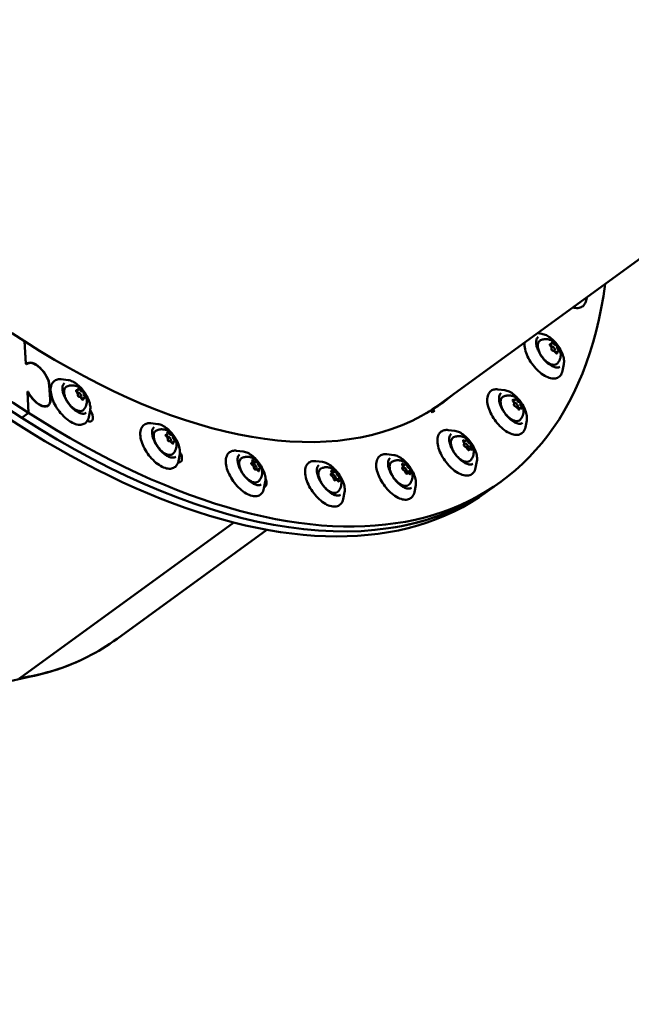
# Model space of a CAD drawing. Units: millimetres. Extents: x -8266 to 7702, y -6652 to 7639.
# Drawn here: x -3266 to -2950, y -3013 to -2504 of the extents above; entities that cross this region are included whole.
import ezdxf

# ---------------------------------------------------------------- set-up
doc = ezdxf.new("R2010")
doc.units = ezdxf.units.MM
doc.layers.add('MD_Visible', color=7, linetype='Continuous', lineweight=50)
doc.styles.get("Standard").update_dxf_attribs({"font": 'GOTHIC.TTF'})
doc.dimstyles.new('ISO-25 (BySec)', dxfattribs={"dimtxt": 360, "dimasz": 180, "dimexe": 1.25, "dimexo": 0.625, "dimgap": 80, "dimtad": 1, "dimlfac": 0.1, "dimrnd": 5, "dimtxsty": 'Standard', "dimcen": 0, "dimse1": 1, "dimse2": 1, "dimclrd": 256, "dimclre": 256, "dimclrt": 256, "dimadec": 0, "dimazin": 0, "dimtfac": 1, "dimtmove": 1, "dimatfit": 3, "dimldrblk": 'DOTBLANK', "dimfxl": 1, "dimlwd": 5, "dimlwe": 5, "dimarcsym": 0})

# ---------------------------------------------------------------- blocks, each defined once
blk = doc.blocks.new('f')
at = {"layer": 'MD_Visible'}
for p, q in [((2661.94, 17559.54), (3645.75, 18274.33)), ((2739.82, 17616.12), (2739.5, 17614.54)), ((2716.65, 17597.25), (2714.24, 17597.54)), ((2449.63, 17581.8), (2448.94, 17593.44)), ((2448.94, 17593.44), (2449.62, 17581.95)), ((2721.6, 17591.91), (2720.82, 17591.35)), ((2721.4, 17590.61), (2721.53, 17590.71)), ((2723.21, 17588.22), (2723.3, 17588.28)), ((2724.63, 17588.1), (2723.78, 17587.48)), ((2449.62, 17581.95), (2449.99, 17581.71)), ((2450.07, 17581.52), (2449.63, 17581.8)), ((2449.88, 17581.64), (2449.99, 17581.71)), ((2450.04, 17581.54), (2450.36, 17581.77)), ((2728.01, 17581.61), (2727.31, 17578.08)), ((2462.23, 17563.34), (2461.8, 17570.63)), ((2461.94, 17570.54), (2462.37, 17563.24)), ((2471.58, 17573.35), (2468.01, 17573.77)), ((2450.47, 17567.5), (2450.92, 17567.22)), ((2451.13, 17556.41), (2450.47, 17567.5)), ((2450.48, 17567.36), (2451.13, 17556.41)), ((2450.85, 17567.12), (2450.48, 17567.36)), ((2450.82, 17567.14), (2450.92, 17567.22)), ((2476.61, 17568.07), (2475.8, 17567.48)), ((2476.36, 17566.73), (2476.47, 17566.8)), ((2478.13, 17564.3), (2478.23, 17564.38)), ((2479.49, 17564.13), (2478.67, 17563.53)), ((2697.44, 17568.14), (2693.86, 17568.56)), ((2460.37, 17559.68), (2461.14, 17560.23)), ((2659.21, 17557.56), (2661.94, 17559.54)), ((2702.63, 17562.96), (2701.77, 17562.33)), ((2702.24, 17561.54), (2702.32, 17561.59)), ((2703.93, 17559.05), (2704.09, 17559.17)), ((2447.63, 17553.87), (2451.13, 17556.41)), ((2451.13, 17556.41), (2447.63, 17553.87)), ((2482.95, 17557.71), (2482.25, 17554.18)), ((2656.82, 17556.19), (2656.94, 17556.28)), ((2658.22, 17557.07), (2657.74, 17556.73)), ((2659.91, 17556.57), (2659.19, 17557.6)), ((2659.25, 17557.51), (2660.46, 17558.4)), ((2661.18, 17557.37), (2659.91, 17556.57)), ((2660.46, 17558.4), (2661.18, 17557.37)), ((2705.18, 17558.82), (2704.43, 17558.28)), ((2517.95, 17550.63), (2514.37, 17551.05)), ((2708.8, 17552.5), (2708.1, 17548.96)), ((2522.77, 17545.14), (2522.07, 17544.63)), ((2522.64, 17543.94), (2522.83, 17544.09)), ((2671.68, 17547.08), (2668.1, 17547.51)), ((2524.52, 17541.6), (2524.6, 17541.66)), ((2526.06, 17541.62), (2525.17, 17540.97)), ((2677.17, 17541.99), (2676.22, 17541.3)), ((2676.29, 17540.16), (2676.27, 17540.14)), ((2676.45, 17540.45), (2676.56, 17540.54)), ((2680, 17539.51), (2678.5, 17538.42)), ((2529.31, 17534.99), (2528.61, 17531.46)), ((2562.19, 17536.4), (2558.61, 17536.83)), ((2640.01, 17534.61), (2636.43, 17535.03)), ((2678.05, 17537.91), (2678.33, 17538.11)), ((2679.13, 17537.68), (2678.51, 17537.23)), ((2566.86, 17530.64), (2566.3, 17530.23)), ((2568.77, 17531.09), (2566.72, 17529.6)), ((2566.72, 17529.6), (2567.07, 17529.86)), ((2603.21, 17531.02), (2599.63, 17531.44)), ((2645.83, 17529.52), (2644.72, 17528.71)), ((2683.04, 17531.44), (2682.34, 17527.91)), ((2568.44, 17527.15), (2568.84, 17527.43)), ((2568.54, 17527.22), (2568.44, 17527.15)), ((2570.45, 17527.67), (2569.45, 17526.94)), ((2607.8, 17524.92), (2607.41, 17524.63)), ((2609.4, 17525.85), (2607.44, 17524.43)), ((2607.6, 17524.11), (2608.1, 17524.47)), ((2644.58, 17528.12), (2644.36, 17527.96)), ((2644.37, 17527.68), (2644.9, 17528.06)), ((2646.2, 17525.31), (2646.66, 17525.64)), ((2648.38, 17526.6), (2646.34, 17525.12)), ((2647.13, 17525.2), (2646.66, 17524.87)), ((2573.55, 17520.76), (2572.85, 17517.23)), ((2609.33, 17521.66), (2609.86, 17522.05)), ((2609.96, 17521.68), (2609.67, 17521.48)), ((2611.56, 17522.62), (2610.33, 17521.73)), ((2651.37, 17518.97), (2650.67, 17515.43)), ((2691.91, 17518.28), (2688.41, 17515.73)), ((2695.42, 17520.82), (2691.91, 17518.28)), ((2614.57, 17515.38), (2613.87, 17511.84)), ((2446.49, 17419.26), (2557.21, 17499.7)), ((2557.27, 17499.68), (2446.6, 17419.27)), ((2496.84, 17439.59), (2574.41, 17495.95)), ((2066.28, 17332.63), (2455.21, 17420.72)), ((2446.6, 17419.27), (2446.57, 17419.32))]:
    blk.add_line(p, q, dxfattribs=at)
for centre, major_axis, start_param, end_param in [((2431.79, 17883.67), (-263.62, 362.84), 0.663209, 2.234006), ((2428.29, 17881.12), (-263.62, 362.84), 0.663209, 2.234006), ((2424.79, 17878.58), (-263.62, 362.84), 1.761818, 3.141593), ((2431.79, 17883.67), (-263.62, 362.84), 2.234006, 3.623122), ((2720.81, 17590.38), (-0.73, 1.01), 3.432879, 5.055883), ((2720.87, 17592.93), (-0.73, 1.01), 2.385682, 4.008685), ((2722.42, 17589.5), (-0.88, 1.21), 2.98942, 6.503213), ((2723.18, 17592.55), (-0.73, 1.01), 1.338484, 2.961488), ((2725.43, 17589.63), (-0.73, 1.01), 0.291287, 1.91429), ((2722.42, 17589.5), (-0.88, 1.21), 1.361565, 2.078773), ((2723.05, 17587.46), (-0.73, 1.01), 4.480077, 6.10308), ((2725.37, 17587.08), (-0.73, 1.01), 5.527275, 7.150278), ((2455.53, 17574.65), (-5.17, 7.12), 3.804802, 6.369463), ((2455.96, 17567.35), (-5.17, 7.12), 1.240141, 3.804802), ((2475.68, 17566.64), (-0.73, 1.01), 3.38052, 5.003523), ((2475.88, 17569.08), (-0.73, 1.01), 2.333322, 3.956325), ((2477.35, 17565.59), (-0.88, 1.21), 2.962975, 6.465778), ((2477.35, 17565.59), (-0.88, 1.21), 1.226018, 1.933004), ((2477.85, 17563.66), (-0.73, 1.01), 4.427717, 6.05072), ((2478.25, 17568.54), (-0.73, 1.01), 1.286124, 2.909128), ((2480.23, 17563.12), (-0.73, 1.01), 5.474915, 7.097918), ((2480.43, 17565.56), (-0.73, 1.01), 0.238927, 1.86193), ((2424.79, 17878.58), (-233.79, 321.78), 3.163369, 3.177052), ((2428.29, 17881.12), (-233.79, 321.78), 3.152479, 3.17705), ((2701.42, 17561.76), (-0.73, 1.01), 3.2758, 4.898803), ((2701.9, 17563.97), (-0.73, 1.01), 2.228602, 3.851605), ((2703.2, 17560.38), (-0.88, 1.21), 0.930905, 1.670016), ((2703.2, 17560.38), (-0.88, 1.21), 2.881599, 6.421812), ((2703.43, 17558.68), (-0.73, 1.01), 4.322997, 5.946001), ((2704.38, 17563.1), (-0.73, 1.01), 1.181405, 2.804408), ((2706.38, 17560.02), (-0.73, 1.01), 0.134207, 1.75721), ((2428.29, 17881.12), (-263.62, 362.84), 2.234006, 3.141593), ((2429.69, 17882.14), (-233.65, 321.58), 3.102897, 3.110444), ((2705.91, 17557.81), (-0.73, 1.01), 5.370195, 6.993198), ((2522.04, 17546.16), (-0.73, 1.01), 2.490402, 4.113405), ((2522.25, 17543.43), (-0.73, 1.01), 3.537599, 5.160602), ((2523.72, 17542.87), (-0.88, 1.21), 3.002607, 6.603423), ((2524.2, 17546.11), (-0.73, 1.01), 1.443204, 3.066207), ((2526.58, 17543.33), (-0.73, 1.01), 0.396007, 2.01901), ((2523.72, 17542.87), (-0.88, 1.21), 1.601334, 2.379264), ((2524.63, 17540.65), (-0.73, 1.01), 4.584797, 6.2078), ((2526.8, 17540.61), (-0.73, 1.01), 5.631994, 7.254997), ((2675.56, 17541.17), (-0.73, 1.01), 3.11872, 4.741723), ((2677.45, 17539.33), (-0.88, 1.21), 0.367725, 1.344835), ((2676.43, 17543), (-0.73, 1.01), 2.071523, 3.694526), ((2677.45, 17539.33), (-0.88, 1.21), 2.699813, 6.571851), ((2677.27, 17538.01), (-0.73, 1.01), 4.165918, 5.788921), ((2679.02, 17541.66), (-0.73, 1.01), 1.024325, 2.647328), ((2680.73, 17538.5), (-0.73, 1.01), 6.260313, 7.883316), ((2679.86, 17536.67), (-0.73, 1.01), 5.213115, 6.836118), ((2566.13, 17531.65), (-0.73, 1.01), 2.647481, 4.270484), ((2566.75, 17528.7), (-0.73, 1.01), 3.694679, 5.317682), ((2567.95, 17528.65), (-0.88, 1.21), 1.905413, 6.809265), ((2568.03, 17532.1), (-0.73, 1.01), 1.600284, 3.223287), ((2570.56, 17529.6), (-0.73, 1.01), 0.553086, 2.176089), ((2643.85, 17529.13), (-0.73, 1.01), 2.961641, 4.584644), ((2645.1, 17530.53), (-0.73, 1.01), 1.914443, 3.537446), ((2647.73, 17528.76), (-0.73, 1.01), 0.867245, 2.490249), ((2569.28, 17526.21), (-0.73, 1.01), 4.741876, 6.36488), ((2571.18, 17526.66), (-0.73, 1.01), 5.789074, 7.412077), ((2607.07, 17525.93), (-0.73, 1.01), 2.804561, 4.427564), ((2608.98, 17523.26), (-0.88, 1.21), 2.182198, 7.070445), ((2608.08, 17522.83), (-0.73, 1.01), 3.851758, 5.474762), ((2608.67, 17526.87), (-0.73, 1.01), 1.757363, 3.380367), ((2611.28, 17524.71), (-0.73, 1.01), 0.710166, 2.333169), ((2645.78, 17526.85), (-0.88, 1.21), 2.457561, 7.345071), ((2645.23, 17525.96), (-0.73, 1.01), 4.008838, 5.631841), ((2647.86, 17524.19), (-0.73, 1.01), 5.056036, 6.679039), ((2649.11, 17525.59), (-0.73, 1.01), 6.103233, 7.726236), ((2610.69, 17520.67), (-0.73, 1.01), 4.898956, 6.521959), ((2612.29, 17521.61), (-0.73, 1.01), 5.946154, 7.569157), ((2428.29, 17881.12), (-263.62, 362.84), 2.884991, 3.141954)]:
    blk.add_ellipse(centre, major_axis=major_axis, ratio=0.5, start_param=start_param, end_param=end_param, dxfattribs=at)
at = {"layer": 'MD_Visible', "extrusion": (0, 0, -1)}
for centre, major_axis, start_param, end_param in [((2431.79, 17883.67), (233.79, -321.78), 0.907587, 1.601947), ((2431.79, 17883.67), (233.79, -321.78), 0.038694, 0.907587), ((2721.15, 17591.43), (0.381, -0.524), 1.227303, 3.897503), ((2722.09, 17589.07), (0.381, -0.524), 0.180105, 2.850306), ((2722.18, 17592.36), (0.381, -0.524), 2.2745, 4.944701), ((2724.14, 17590.94), (0.381, -0.524), 3.321698, 5.991899), ((2724.06, 17587.65), (0.381, -0.524), 5.416093, 8.086294), ((2725.08, 17588.58), (0.381, -0.524), 4.368895, 7.039096), ((2455.53, 17574.65), (5.29, -7.28), 3.067414, 5.619976), ((2455.96, 17567.35), (5.29, -7.28), 5.619976, 8.172538), ((2476.09, 17567.62), (0.381, -0.524), 1.279663, 3.949863), ((2476.94, 17565.28), (0.381, -0.524), 0.232465, 2.902666), ((2477.2, 17568.43), (0.381, -0.524), 2.32686, 4.997061), ((2479.16, 17566.92), (0.381, -0.524), 3.374058, 6.044258), ((2480.01, 17564.58), (0.381, -0.524), 4.421255, 7.091456), ((2431.79, 17883.67), (233.79, -321.78), 6.247728, 6.314336), ((2478.9, 17563.77), (0.381, -0.524), 5.468453, 8.138653), ((2428.29, 17881.12), (233.65, -321.58), 6.282802, 6.301167), ((2428.29, 17881.12), (233.65, -321.58), 0, 0.017984), ((2701.97, 17562.59), (0.381, -0.524), 1.384382, 4.054583), ((2702.63, 17560.31), (0.381, -0.524), 0.337185, 3.007385), ((2703.24, 17563.17), (0.381, -0.524), 2.43158, 5.101781), ((2705.18, 17561.47), (0.381, -0.524), 3.478777, 6.148978), ((2705.84, 17559.19), (0.381, -0.524), 4.525975, 7.196176), ((2480.5, 17556.66), (3.23, -4.45), 4.794381, 6.995657), ((2704.56, 17558.61), (0.381, -0.524), 5.573173, 8.243373), ((2522.46, 17544.6), (0.381, -0.524), 1.122583, 3.792784), ((2523.3, 17545.75), (0.381, -0.524), 2.16978, 4.839981), ((2525.26, 17544.54), (0.381, -0.524), 3.216978, 5.887179), ((2523.58, 17542.23), (0.381, -0.524), 0.075385, 2.745586), ((2525.53, 17541.01), (0.381, -0.524), 5.311373, 7.981574), ((2526.37, 17542.17), (0.381, -0.524), 4.264176, 6.934376), ((2676.29, 17541.77), (0.381, -0.524), 1.541462, 4.211663), ((2676.66, 17539.62), (0.381, -0.524), 0.494264, 3.164465), ((2677.78, 17541.98), (0.381, -0.524), 2.58866, 5.25886), ((2679.64, 17540.05), (0.381, -0.524), 3.635857, 6.306058), ((2526.55, 17535.49), (3.23, -4.45), 4.930048, 6.74962), ((2678.51, 17537.68), (0.381, -0.524), 5.730252, 8.400453), ((2680, 17537.9), (0.381, -0.524), 4.683055, 7.353255), ((2566.75, 17530.04), (0.381, -0.524), 0.965503, 3.635704), ((2567.3, 17531.5), (0.381, -0.524), 2.012701, 4.682902), ((2569.21, 17530.62), (0.381, -0.524), 3.059898, 5.730099), ((2570.56, 17528.27), (0.381, -0.524), 4.107096, 6.777297), ((2644.75, 17529.49), (0.381, -0.524), 1.698542, 4.368742), ((2646.42, 17529.33), (0.381, -0.524), 2.745739, 5.41594), ((2568.1, 17527.69), (0.381, -0.524), 6.201491, 8.871692), ((2570.01, 17526.81), (0.381, -0.524), 5.154294, 7.824494), ((2607.87, 17524.3), (0.381, -0.524), 0.808424, 3.478624), ((2607.76, 17523.93), (0.381, -0.524), 3.55226, 4.328562), ((2608.12, 17526.03), (0.381, -0.524), 1.855621, 4.525822), ((2609.93, 17525.51), (0.381, -0.524), 2.902819, 5.573019), ((2611.49, 17523.24), (0.381, -0.524), 3.950016, 6.620217), ((2644.81, 17527.52), (0.381, -0.524), 0.651344, 3.321545), ((2644.25, 17527.75), (0.381, -0.524), 4.552375, 4.90681), ((2646.54, 17525.39), (0.381, -0.524), 5.887332, 8.557533), ((2645.98, 17525.62), (0.381, -0.524), 5.356074, 5.974314), ((2648.15, 17527.2), (0.381, -0.524), 3.792937, 6.463137), ((2648.21, 17525.23), (0.381, -0.524), 4.840134, 7.510335), ((2570.27, 17522.89), (3.23, -4.45), 5.144546, 6.467027), ((2609.43, 17522.03), (0.381, -0.524), 6.044411, 8.714612), ((2609.32, 17521.66), (0.381, -0.524), 4.725249, 5.301043), ((2611.24, 17521.51), (0.381, -0.524), 4.997214, 7.667415)]:
    blk.add_ellipse(centre, major_axis=major_axis, ratio=0.5, start_param=start_param, end_param=end_param, dxfattribs=at)
at = {"layer": 'MD_Visible'}
for points, knots in [([(2739.5, 17614.54), (2739.31, 17613.58), (2738.93, 17612.72), (2737.84, 17611.49), (2737.19, 17611.07), (2735.74, 17610.6), (2734.93, 17610.55), (2733.64, 17610.71), (2733.18, 17610.81), (2732.71, 17610.96)], [1.135434, 1.135434, 1.135434, 1.135434, 1.458869, 1.458869, 1.729593, 1.729593, 2.007313, 2.007313, 2.158872, 2.158872, 2.158872, 2.158872]), ([(2725.9, 17580.28), (2725.49, 17579.98), (2724.95, 17579.83), (2723.73, 17579.89), (2723.1, 17580.05), (2721.75, 17580.63), (2721.05, 17581.04), (2719.63, 17582.08), (2718.91, 17582.72), (2717.56, 17584.16), (2716.91, 17584.96), (2715.77, 17586.64), (2715.26, 17587.52), (2714.45, 17589.27), (2714.14, 17590.13), (2713.75, 17591.74), (2713.66, 17592.49), (2713.7, 17593.8), (2713.82, 17594.35), (2714.21, 17595.16), (2714.44, 17595.45), (2714.73, 17595.65)], [1.41168, 1.41168, 1.41168, 1.41168, 1.793255, 1.793255, 2.109575, 2.109575, 2.417566, 2.417566, 2.728697, 2.728697, 3.042091, 3.042091, 3.356005, 3.356005, 3.668742, 3.668742, 3.978564, 3.978564, 4.286643, 4.286643, 4.553272, 4.553272, 4.553272, 4.553272]), ([(2716.65, 17597.25), (2717.4, 17597.16), (2718.19, 17596.91), (2719.83, 17596.11), (2720.67, 17595.55), (2722.32, 17594.21), (2723.11, 17593.42), (2724.59, 17591.7), (2725.26, 17590.76), (2726.43, 17588.83), (2726.92, 17587.83), (2727.67, 17585.87), (2727.92, 17584.9), (2728.16, 17583.14), (2728.15, 17582.33), (2728.01, 17581.61)], [4.986598, 4.986598, 4.986598, 4.986598, 5.309791, 5.309791, 5.640278, 5.640278, 5.967986, 5.967986, 6.293983, 6.293983, 6.620015, 6.620015, 6.94782, 6.94782, 7.26154, 7.26154, 7.26154, 7.26154]), ([(2727.31, 17578.08), (2727.12, 17577.12), (2726.73, 17576.26), (2725.64, 17575.03), (2725, 17574.61), (2723.55, 17574.14), (2722.74, 17574.09), (2720.93, 17574.32), (2719.92, 17574.65), (2717.83, 17575.69), (2716.75, 17576.41), (2714.67, 17578.13), (2713.67, 17579.13), (2711.83, 17581.32), (2710.99, 17582.51), (2709.56, 17584.95), (2708.96, 17586.2), (2708.06, 17588.68), (2707.76, 17589.9), (2707.57, 17591.62), (2707.55, 17592.17), (2707.58, 17592.7)], [0.978354, 0.978354, 0.978354, 0.978354, 1.301789, 1.301789, 1.572514, 1.572514, 1.850234, 1.850234, 2.174279, 2.174279, 2.51095, 2.51095, 2.843287, 2.843287, 3.172964, 3.172964, 3.50286, 3.50286, 3.835826, 3.835826, 4.002551, 4.002551, 4.002551, 4.002551]), ([(2724.67, 17581.99), (2724.39, 17581.69), (2724.03, 17581.47), (2723.23, 17581.23), (2722.77, 17581.21), (2721.77, 17581.37), (2721.21, 17581.56), (2720.06, 17582.16), (2719.47, 17582.56), (2718.33, 17583.53), (2717.79, 17584.08), (2716.79, 17585.3), (2716.33, 17585.95), (2715.56, 17587.3), (2715.24, 17587.99), (2714.76, 17589.34), (2714.6, 17590.01), (2714.48, 17591.26), (2714.52, 17591.85), (2714.81, 17592.85), (2715.06, 17593.27), (2715.58, 17593.73), (2715.77, 17593.86), (2715.97, 17593.95)], [3.098162, 3.098162, 3.098162, 3.098162, 3.371454, 3.371454, 3.654602, 3.654602, 3.980493, 3.980493, 4.315502, 4.315502, 4.646464, 4.646464, 4.975168, 4.975168, 5.304201, 5.304201, 5.63614, 5.63614, 5.971462, 5.971462, 6.286676, 6.286676, 6.437798, 6.437798, 6.437798, 6.437798]), ([(2715.97, 17593.95), (2716.59, 17594.24), (2717.23, 17594.41), (2718.5, 17594.58), (2719.12, 17594.55), (2720.38, 17594.36), (2720.96, 17594.16), (2722.17, 17593.62), (2722.73, 17593.24), (2723.87, 17592.31), (2724.39, 17591.73), (2725.32, 17590.41), (2725.72, 17589.67), (2726.14, 17588.36), (2726.25, 17587.92), (2726.37, 17587.02), (2726.4, 17586.59), (2726.34, 17585.36), (2726.18, 17584.47), (2725.46, 17583), (2725.11, 17582.47), (2724.67, 17581.99)], [0.154613, 0.154613, 0.154613, 0.154613, 0.320263, 0.320263, 0.514209, 0.514209, 0.770037, 0.770037, 1.140857, 1.140857, 1.655873, 1.655873, 2.203941, 2.203941, 2.448987, 2.448987, 2.642561, 2.642561, 2.938331, 2.938331, 3.098162, 3.098162, 3.098162, 3.098162]), ([(2482.25, 17554.18), (2482.06, 17553.22), (2481.67, 17552.36), (2480.58, 17551.13), (2479.94, 17550.71), (2478.48, 17550.24), (2477.67, 17550.18), (2475.87, 17550.41), (2474.85, 17550.75), (2472.76, 17551.78), (2471.68, 17552.5), (2469.61, 17554.23), (2468.6, 17555.23), (2466.77, 17557.42), (2465.93, 17558.6), (2464.49, 17561.04), (2463.89, 17562.3), (2462.99, 17564.78), (2462.69, 17566), (2462.44, 17568.3), (2462.49, 17569.38), (2463, 17571.24), (2463.45, 17572.04), (2464.62, 17573.14), (2465.28, 17573.5), (2466.64, 17573.83), (2467.31, 17573.85), (2468.01, 17573.77)], [6.161982, 6.161982, 6.161982, 6.161982, 6.485417, 6.485417, 6.756142, 6.756142, 7.033862, 7.033862, 7.357907, 7.357907, 7.694578, 7.694578, 8.026914, 8.026914, 8.356592, 8.356592, 8.686488, 8.686488, 9.019454, 9.019454, 9.356281, 9.356281, 9.67264, 9.67264, 9.939048, 9.939048, 10.170226, 10.170226, 10.170226, 10.170226]), ([(2480.83, 17556.38), (2480.42, 17556.08), (2479.89, 17555.93), (2478.67, 17555.99), (2478.03, 17556.14), (2476.69, 17556.72), (2475.98, 17557.13), (2474.56, 17558.18), (2473.85, 17558.82), (2472.49, 17560.25), (2471.85, 17561.05), (2470.7, 17562.74), (2470.2, 17563.62), (2469.39, 17565.36), (2469.08, 17566.23), (2468.69, 17567.84), (2468.6, 17568.59), (2468.64, 17569.89), (2468.76, 17570.45), (2469.14, 17571.25), (2469.38, 17571.54), (2469.67, 17571.75)], [0.312122, 0.312122, 0.312122, 0.312122, 0.693698, 0.693698, 1.010017, 1.010017, 1.318008, 1.318008, 1.629139, 1.629139, 1.942534, 1.942534, 2.256448, 2.256448, 2.569185, 2.569185, 2.879007, 2.879007, 3.187086, 3.187086, 3.453715, 3.453715, 3.453715, 3.453715]), ([(2479.6, 17558.09), (2479.32, 17557.79), (2478.97, 17557.57), (2478.16, 17557.33), (2477.71, 17557.31), (2476.71, 17557.46), (2476.15, 17557.66), (2475, 17558.25), (2474.41, 17558.66), (2473.27, 17559.62), (2472.72, 17560.18), (2471.72, 17561.39), (2471.27, 17562.05), (2470.49, 17563.39), (2470.17, 17564.08), (2469.69, 17565.44), (2469.54, 17566.11), (2469.42, 17567.36), (2469.46, 17567.94), (2469.75, 17568.94), (2470, 17569.37), (2470.51, 17569.83), (2470.7, 17569.95), (2470.91, 17570.05)], [1.998604, 1.998604, 1.998604, 1.998604, 2.271896, 2.271896, 2.555044, 2.555044, 2.880935, 2.880935, 3.215945, 3.215945, 3.546906, 3.546906, 3.875611, 3.875611, 4.204644, 4.204644, 4.536583, 4.536583, 4.871905, 4.871905, 5.187118, 5.187118, 5.33824, 5.33824, 5.33824, 5.33824]), ([(2470.91, 17570.05), (2471.53, 17570.33), (2472.16, 17570.5), (2473.43, 17570.67), (2474.06, 17570.64), (2475.31, 17570.45), (2475.89, 17570.25), (2477.11, 17569.71), (2477.66, 17569.34), (2478.8, 17568.41), (2479.32, 17567.82), (2480.25, 17566.51), (2480.65, 17565.77), (2481.08, 17564.46), (2481.19, 17564.02), (2481.31, 17563.12), (2481.33, 17562.68), (2481.27, 17561.46), (2481.12, 17560.57), (2480.39, 17559.1), (2480.05, 17558.57), (2479.6, 17558.09)], [5.33824, 5.33824, 5.33824, 5.33824, 5.503891, 5.503891, 5.697837, 5.697837, 5.953665, 5.953665, 6.324485, 6.324485, 6.839501, 6.839501, 7.387569, 7.387569, 7.632615, 7.632615, 7.826189, 7.826189, 8.121959, 8.121959, 8.28179, 8.28179, 8.28179, 8.28179]), ([(2471.58, 17573.35), (2472.33, 17573.26), (2473.12, 17573), (2474.76, 17572.2), (2475.61, 17571.65), (2477.25, 17570.3), (2478.05, 17569.52), (2479.52, 17567.79), (2480.2, 17566.86), (2481.36, 17564.92), (2481.85, 17563.92), (2482.6, 17561.96), (2482.86, 17561), (2483.1, 17559.23), (2483.09, 17558.43), (2482.95, 17557.71)], [3.88704, 3.88704, 3.88704, 3.88704, 4.210233, 4.210233, 4.540721, 4.540721, 4.868429, 4.868429, 5.194425, 5.194425, 5.520457, 5.520457, 5.848263, 5.848263, 6.161982, 6.161982, 6.161982, 6.161982]), ([(2708.1, 17548.96), (2707.91, 17548.01), (2707.52, 17547.15), (2706.43, 17545.92), (2705.79, 17545.5), (2704.33, 17545.03), (2703.53, 17544.97), (2701.72, 17545.2), (2700.71, 17545.53), (2698.61, 17546.57), (2697.54, 17547.29), (2695.46, 17549.02), (2694.46, 17550.02), (2692.62, 17552.21), (2691.78, 17553.39), (2690.34, 17555.83), (2689.75, 17557.09), (2688.84, 17559.56), (2688.54, 17560.78), (2688.29, 17563.09), (2688.35, 17564.17), (2688.86, 17566.03), (2689.3, 17566.83), (2690.47, 17567.93), (2691.14, 17568.29), (2692.49, 17568.62), (2693.17, 17568.64), (2693.86, 17568.56)], [0.821275, 0.821275, 0.821275, 0.821275, 1.14471, 1.14471, 1.415434, 1.415434, 1.693154, 1.693154, 2.017199, 2.017199, 2.35387, 2.35387, 2.686207, 2.686207, 3.015885, 3.015885, 3.34578, 3.34578, 3.678746, 3.678746, 4.015574, 4.015574, 4.331932, 4.331932, 4.59834, 4.59834, 4.829518, 4.829518, 4.829518, 4.829518]), ([(2706.69, 17551.17), (2706.27, 17550.87), (2705.74, 17550.72), (2704.52, 17550.78), (2703.88, 17550.93), (2702.54, 17551.51), (2701.83, 17551.92), (2700.42, 17552.97), (2699.7, 17553.6), (2698.34, 17555.04), (2697.7, 17555.84), (2696.55, 17557.52), (2696.05, 17558.41), (2695.24, 17560.15), (2694.93, 17561.01), (2694.54, 17562.63), (2694.45, 17563.38), (2694.49, 17564.68), (2694.61, 17565.24), (2695, 17566.04), (2695.23, 17566.33), (2695.52, 17566.54)], [1.2546, 1.2546, 1.2546, 1.2546, 1.636176, 1.636176, 1.952495, 1.952495, 2.260486, 2.260486, 2.571617, 2.571617, 2.885012, 2.885012, 3.198926, 3.198926, 3.511662, 3.511662, 3.821484, 3.821484, 4.129564, 4.129564, 4.396193, 4.396193, 4.396193, 4.396193]), ([(2705.45, 17552.88), (2705.18, 17552.58), (2704.82, 17552.36), (2704.01, 17552.12), (2703.56, 17552.1), (2702.56, 17552.25), (2702, 17552.45), (2700.85, 17553.04), (2700.26, 17553.45), (2699.12, 17554.41), (2698.58, 17554.97), (2697.58, 17556.18), (2697.12, 17556.84), (2696.35, 17558.18), (2696.02, 17558.87), (2695.54, 17560.23), (2695.39, 17560.89), (2695.27, 17562.15), (2695.31, 17562.73), (2695.6, 17563.73), (2695.85, 17564.15), (2696.37, 17564.62), (2696.56, 17564.74), (2696.76, 17564.84)], [2.941082, 2.941082, 2.941082, 2.941082, 3.214374, 3.214374, 3.497522, 3.497522, 3.823413, 3.823413, 4.158423, 4.158423, 4.489384, 4.489384, 4.818088, 4.818088, 5.147122, 5.147122, 5.479061, 5.479061, 5.814382, 5.814382, 6.129596, 6.129596, 6.280718, 6.280718, 6.280718, 6.280718]), ([(2696.76, 17564.84), (2697.38, 17565.12), (2698.01, 17565.29), (2699.29, 17565.46), (2699.91, 17565.43), (2701.16, 17565.24), (2701.74, 17565.04), (2702.96, 17564.5), (2703.51, 17564.13), (2704.66, 17563.19), (2705.18, 17562.61), (2706.11, 17561.3), (2706.5, 17560.56), (2706.93, 17559.25), (2707.04, 17558.8), (2707.16, 17557.91), (2707.19, 17557.47), (2707.12, 17556.24), (2706.97, 17555.36), (2706.25, 17553.89), (2705.9, 17553.36), (2705.45, 17552.88)], [6.280718, 6.280718, 6.280718, 6.280718, 6.446369, 6.446369, 6.640315, 6.640315, 6.896143, 6.896143, 7.266963, 7.266963, 7.781979, 7.781979, 8.330046, 8.330046, 8.575093, 8.575093, 8.768667, 8.768667, 9.064437, 9.064437, 9.224267, 9.224267, 9.224267, 9.224267]), ([(2697.44, 17568.14), (2698.18, 17568.05), (2698.98, 17567.79), (2700.62, 17566.99), (2701.46, 17566.44), (2703.1, 17565.09), (2703.9, 17564.31), (2705.37, 17562.58), (2706.05, 17561.64), (2707.22, 17559.71), (2707.71, 17558.71), (2708.45, 17556.75), (2708.71, 17555.79), (2708.95, 17554.02), (2708.94, 17553.21), (2708.8, 17552.5)], [4.829518, 4.829518, 4.829518, 4.829518, 5.152711, 5.152711, 5.483199, 5.483199, 5.810907, 5.810907, 6.136903, 6.136903, 6.462935, 6.462935, 6.79074, 6.79074, 7.10446, 7.10446, 7.10446, 7.10446]), ([(2528.61, 17531.46), (2528.42, 17530.5), (2528.03, 17529.64), (2526.94, 17528.41), (2526.3, 17527.99), (2524.85, 17527.52), (2524.04, 17527.47), (2522.23, 17527.69), (2521.22, 17528.03), (2519.13, 17529.06), (2518.05, 17529.78), (2515.97, 17531.51), (2514.97, 17532.51), (2513.13, 17534.7), (2512.29, 17535.88), (2510.86, 17538.32), (2510.26, 17539.58), (2509.36, 17542.06), (2509.06, 17543.28), (2508.81, 17545.58), (2508.86, 17546.66), (2509.37, 17548.52), (2509.81, 17549.32), (2510.98, 17550.43), (2511.65, 17550.78), (2513, 17551.11), (2513.68, 17551.14), (2514.37, 17551.05)], [0.035877, 0.035877, 0.035877, 0.035877, 0.359312, 0.359312, 0.630036, 0.630036, 0.907756, 0.907756, 1.231801, 1.231801, 1.568472, 1.568472, 1.900809, 1.900809, 2.230486, 2.230486, 2.560382, 2.560382, 2.893348, 2.893348, 3.230176, 3.230176, 3.546534, 3.546534, 3.812942, 3.812942, 4.04412, 4.04412, 4.04412, 4.04412]), ([(2527.2, 17533.66), (2526.79, 17533.36), (2526.25, 17533.21), (2525.03, 17533.27), (2524.4, 17533.43), (2523.05, 17534), (2522.35, 17534.41), (2520.93, 17535.46), (2520.21, 17536.1), (2518.86, 17537.53), (2518.21, 17538.33), (2517.07, 17540.02), (2516.56, 17540.9), (2515.75, 17542.64), (2515.44, 17543.51), (2515.05, 17545.12), (2514.96, 17545.87), (2515, 17547.17), (2515.12, 17547.73), (2515.51, 17548.54), (2515.74, 17548.82), (2516.03, 17549.03)], [0.469202, 0.469202, 0.469202, 0.469202, 0.850778, 0.850778, 1.167097, 1.167097, 1.475088, 1.475088, 1.786219, 1.786219, 2.099614, 2.099614, 2.413527, 2.413527, 2.726264, 2.726264, 3.036086, 3.036086, 3.344165, 3.344165, 3.610795, 3.610795, 3.610795, 3.610795]), ([(2517.95, 17550.63), (2518.7, 17550.54), (2519.49, 17550.29), (2521.13, 17549.48), (2521.97, 17548.93), (2523.62, 17547.58), (2524.41, 17546.8), (2525.89, 17545.07), (2526.56, 17544.14), (2527.73, 17542.2), (2528.22, 17541.21), (2528.97, 17539.24), (2529.22, 17538.28), (2529.46, 17536.51), (2529.45, 17535.71), (2529.31, 17534.99)], [4.04412, 4.04412, 4.04412, 4.04412, 4.367313, 4.367313, 4.697801, 4.697801, 5.025509, 5.025509, 5.351505, 5.351505, 5.677537, 5.677537, 6.005342, 6.005342, 6.319062, 6.319062, 6.319062, 6.319062]), ([(2525.97, 17535.37), (2525.69, 17535.07), (2525.33, 17534.85), (2524.53, 17534.61), (2524.07, 17534.59), (2523.07, 17534.74), (2522.51, 17534.94), (2521.36, 17535.53), (2520.77, 17535.94), (2519.63, 17536.9), (2519.09, 17537.46), (2518.09, 17538.67), (2517.63, 17539.33), (2516.86, 17540.67), (2516.54, 17541.36), (2516.06, 17542.72), (2515.9, 17543.39), (2515.78, 17544.64), (2515.82, 17545.22), (2516.11, 17546.22), (2516.36, 17546.65), (2516.88, 17547.11), (2517.07, 17547.24), (2517.27, 17547.33)], [2.155684, 2.155684, 2.155684, 2.155684, 2.428976, 2.428976, 2.712124, 2.712124, 3.038015, 3.038015, 3.373025, 3.373025, 3.703986, 3.703986, 4.03269, 4.03269, 4.361724, 4.361724, 4.693663, 4.693663, 5.028984, 5.028984, 5.344198, 5.344198, 5.49532, 5.49532, 5.49532, 5.49532]), ([(2517.27, 17547.33), (2517.89, 17547.62), (2518.53, 17547.78), (2519.8, 17547.95), (2520.42, 17547.92), (2521.68, 17547.73), (2522.26, 17547.54), (2523.47, 17546.99), (2524.03, 17546.62), (2525.17, 17545.69), (2525.69, 17545.11), (2526.62, 17543.79), (2527.02, 17543.05), (2527.44, 17541.74), (2527.55, 17541.3), (2527.67, 17540.4), (2527.7, 17539.97), (2527.64, 17538.74), (2527.48, 17537.85), (2526.76, 17536.38), (2526.41, 17535.85), (2525.97, 17535.37)], [5.49532, 5.49532, 5.49532, 5.49532, 5.660971, 5.660971, 5.854917, 5.854917, 6.110744, 6.110744, 6.481565, 6.481565, 6.996581, 6.996581, 7.544648, 7.544648, 7.789695, 7.789695, 7.983269, 7.983269, 8.279039, 8.279039, 8.438869, 8.438869, 8.438869, 8.438869]), ([(2682.34, 17527.91), (2682.15, 17526.95), (2681.77, 17526.09), (2680.67, 17524.86), (2680.03, 17524.44), (2678.58, 17523.97), (2677.77, 17523.92), (2675.96, 17524.15), (2674.95, 17524.48), (2672.86, 17525.52), (2671.78, 17526.23), (2669.7, 17527.96), (2668.7, 17528.96), (2666.86, 17531.15), (2666.02, 17532.34), (2664.59, 17534.78), (2663.99, 17536.03), (2663.09, 17538.51), (2662.79, 17539.73), (2662.54, 17542.03), (2662.59, 17543.11), (2663.1, 17544.98), (2663.54, 17545.77), (2664.71, 17546.88), (2665.38, 17547.23), (2666.73, 17547.56), (2667.41, 17547.59), (2668.1, 17547.51)], [0.664195, 0.664195, 0.664195, 0.664195, 0.98763, 0.98763, 1.258354, 1.258354, 1.536075, 1.536075, 1.86012, 1.86012, 2.196791, 2.196791, 2.529127, 2.529127, 2.858805, 2.858805, 3.188701, 3.188701, 3.521667, 3.521667, 3.858494, 3.858494, 4.174853, 4.174853, 4.441261, 4.441261, 4.672438, 4.672438, 4.672438, 4.672438]), ([(2680.93, 17530.11), (2680.52, 17529.81), (2679.98, 17529.66), (2678.77, 17529.72), (2678.13, 17529.88), (2676.78, 17530.46), (2676.08, 17530.87), (2674.66, 17531.91), (2673.94, 17532.55), (2672.59, 17533.99), (2671.94, 17534.79), (2670.8, 17536.47), (2670.29, 17537.35), (2669.48, 17539.1), (2669.17, 17539.96), (2668.78, 17541.57), (2668.69, 17542.32), (2668.73, 17543.63), (2668.86, 17544.18), (2669.24, 17544.99), (2669.47, 17545.27), (2669.76, 17545.48)], [1.09752, 1.09752, 1.09752, 1.09752, 1.479096, 1.479096, 1.795416, 1.795416, 2.103407, 2.103407, 2.414538, 2.414538, 2.727932, 2.727932, 3.041846, 3.041846, 3.354583, 3.354583, 3.664405, 3.664405, 3.972484, 3.972484, 4.239113, 4.239113, 4.239113, 4.239113]), ([(2679.7, 17531.82), (2679.42, 17531.52), (2679.06, 17531.3), (2678.26, 17531.06), (2677.81, 17531.04), (2676.8, 17531.19), (2676.24, 17531.39), (2675.09, 17531.99), (2674.5, 17532.39), (2673.37, 17533.35), (2672.82, 17533.91), (2671.82, 17535.13), (2671.36, 17535.78), (2670.59, 17537.13), (2670.27, 17537.82), (2669.79, 17539.17), (2669.63, 17539.84), (2669.51, 17541.09), (2669.55, 17541.68), (2669.84, 17542.67), (2670.09, 17543.1), (2670.61, 17543.56), (2670.8, 17543.69), (2671, 17543.78)], [2.784002, 2.784002, 2.784002, 2.784002, 3.057295, 3.057295, 3.340442, 3.340442, 3.666334, 3.666334, 4.001343, 4.001343, 4.332304, 4.332304, 4.661009, 4.661009, 4.990042, 4.990042, 5.321981, 5.321981, 5.657303, 5.657303, 5.972516, 5.972516, 6.123639, 6.123639, 6.123639, 6.123639]), ([(2671, 17543.78), (2671.62, 17544.07), (2672.26, 17544.24), (2673.53, 17544.41), (2674.15, 17544.38), (2675.41, 17544.19), (2675.99, 17543.99), (2677.2, 17543.45), (2677.76, 17543.07), (2678.9, 17542.14), (2679.42, 17541.56), (2680.35, 17540.24), (2680.75, 17539.5), (2681.17, 17538.19), (2681.28, 17537.75), (2681.4, 17536.85), (2681.43, 17536.42), (2681.37, 17535.19), (2681.21, 17534.3), (2680.49, 17532.83), (2680.14, 17532.3), (2679.7, 17531.82)], [6.123639, 6.123639, 6.123639, 6.123639, 6.289289, 6.289289, 6.483235, 6.483235, 6.739063, 6.739063, 7.109883, 7.109883, 7.624899, 7.624899, 8.172967, 8.172967, 8.418014, 8.418014, 8.611587, 8.611587, 8.907357, 8.907357, 9.067188, 9.067188, 9.067188, 9.067188]), ([(2671.68, 17547.08), (2672.43, 17546.99), (2673.22, 17546.74), (2674.86, 17545.94), (2675.7, 17545.38), (2677.35, 17544.04), (2678.14, 17543.25), (2679.62, 17541.53), (2680.29, 17540.59), (2681.46, 17538.66), (2681.95, 17537.66), (2682.7, 17535.7), (2682.95, 17534.73), (2683.19, 17532.97), (2683.18, 17532.16), (2683.04, 17531.44)], [4.672438, 4.672438, 4.672438, 4.672438, 4.995631, 4.995631, 5.326119, 5.326119, 5.653827, 5.653827, 5.979823, 5.979823, 6.305856, 6.305856, 6.633661, 6.633661, 6.94738, 6.94738, 6.94738, 6.94738]), ([(2572.85, 17517.23), (2572.66, 17516.27), (2572.27, 17515.41), (2571.18, 17514.18), (2570.54, 17513.76), (2569.09, 17513.29), (2568.28, 17513.24), (2566.47, 17513.47), (2565.46, 17513.8), (2563.37, 17514.84), (2562.29, 17515.55), (2560.21, 17517.28), (2559.21, 17518.28), (2557.37, 17520.47), (2556.53, 17521.66), (2555.1, 17524.1), (2554.5, 17525.35), (2553.59, 17527.83), (2553.29, 17529.05), (2553.04, 17531.35), (2553.1, 17532.43), (2553.61, 17534.3), (2554.05, 17535.09), (2555.22, 17536.2), (2555.89, 17536.55), (2557.24, 17536.88), (2557.92, 17536.91), (2558.61, 17536.83)], [0.192956, 0.192956, 0.192956, 0.192956, 0.516391, 0.516391, 0.787116, 0.787116, 1.064836, 1.064836, 1.388881, 1.388881, 1.725552, 1.725552, 2.057888, 2.057888, 2.387566, 2.387566, 2.717462, 2.717462, 3.050428, 3.050428, 3.387255, 3.387255, 3.703614, 3.703614, 3.970022, 3.970022, 4.2012, 4.2012, 4.2012, 4.2012]), ([(2571.44, 17519.43), (2571.03, 17519.13), (2570.49, 17518.98), (2569.27, 17519.04), (2568.64, 17519.2), (2567.29, 17519.77), (2566.59, 17520.19), (2565.17, 17521.23), (2564.45, 17521.87), (2563.1, 17523.31), (2562.45, 17524.11), (2561.3, 17525.79), (2560.8, 17526.67), (2559.99, 17528.42), (2559.68, 17529.28), (2559.29, 17530.89), (2559.2, 17531.64), (2559.24, 17532.95), (2559.36, 17533.5), (2559.75, 17534.31), (2559.98, 17534.59), (2560.27, 17534.8)], [0.626282, 0.626282, 0.626282, 0.626282, 1.007857, 1.007857, 1.324177, 1.324177, 1.632168, 1.632168, 1.943299, 1.943299, 2.256693, 2.256693, 2.570607, 2.570607, 2.883344, 2.883344, 3.193166, 3.193166, 3.501245, 3.501245, 3.767874, 3.767874, 3.767874, 3.767874]), ([(2561.51, 17533.1), (2562.13, 17533.39), (2562.77, 17533.56), (2564.04, 17533.73), (2564.66, 17533.7), (2565.91, 17533.51), (2566.5, 17533.31), (2567.71, 17532.77), (2568.26, 17532.39), (2569.41, 17531.46), (2569.93, 17530.88), (2570.86, 17529.56), (2571.25, 17528.82), (2571.68, 17527.51), (2571.79, 17527.07), (2571.91, 17526.17), (2571.94, 17525.74), (2571.87, 17524.51), (2571.72, 17523.62), (2571, 17522.15), (2570.65, 17521.62), (2570.2, 17521.14)], [5.6524, 5.6524, 5.6524, 5.6524, 5.81805, 5.81805, 6.011996, 6.011996, 6.267824, 6.267824, 6.638645, 6.638645, 7.153661, 7.153661, 7.701728, 7.701728, 7.946775, 7.946775, 8.140348, 8.140348, 8.436118, 8.436118, 8.595949, 8.595949, 8.595949, 8.595949]), ([(2562.19, 17536.4), (2562.93, 17536.31), (2563.73, 17536.06), (2565.37, 17535.26), (2566.21, 17534.7), (2567.86, 17533.36), (2568.65, 17532.57), (2570.13, 17530.85), (2570.8, 17529.91), (2571.97, 17527.98), (2572.46, 17526.98), (2573.21, 17525.02), (2573.46, 17524.05), (2573.7, 17522.29), (2573.69, 17521.48), (2573.55, 17520.76)], [4.2012, 4.2012, 4.2012, 4.2012, 4.524392, 4.524392, 4.85488, 4.85488, 5.182588, 5.182588, 5.508584, 5.508584, 5.834617, 5.834617, 6.162422, 6.162422, 6.476142, 6.476142, 6.476142, 6.476142]), ([(2650.67, 17515.43), (2650.48, 17514.48), (2650.1, 17513.62), (2649.01, 17512.38), (2648.36, 17511.97), (2646.91, 17511.49), (2646.1, 17511.44), (2644.29, 17511.67), (2643.28, 17512), (2641.19, 17513.04), (2640.11, 17513.76), (2638.03, 17515.48), (2637.03, 17516.49), (2635.19, 17518.68), (2634.36, 17519.86), (2632.92, 17522.3), (2632.32, 17523.56), (2631.42, 17526.03), (2631.12, 17527.25), (2630.87, 17529.56), (2630.92, 17530.64), (2631.43, 17532.5), (2631.87, 17533.3), (2633.04, 17534.4), (2633.71, 17534.76), (2635.07, 17535.09), (2635.74, 17535.11), (2636.43, 17535.03)], [0.507116, 0.507116, 0.507116, 0.507116, 0.83055, 0.83055, 1.101275, 1.101275, 1.378995, 1.378995, 1.70304, 1.70304, 2.039711, 2.039711, 2.372048, 2.372048, 2.701725, 2.701725, 3.031621, 3.031621, 3.364587, 3.364587, 3.701415, 3.701415, 4.017773, 4.017773, 4.284181, 4.284181, 4.515359, 4.515359, 4.515359, 4.515359]), ([(2640.01, 17534.61), (2640.76, 17534.52), (2641.55, 17534.26), (2643.19, 17533.46), (2644.04, 17532.91), (2645.68, 17531.56), (2646.48, 17530.77), (2647.95, 17529.05), (2648.62, 17528.11), (2649.79, 17526.18), (2650.28, 17525.18), (2651.03, 17523.22), (2651.29, 17522.26), (2651.52, 17520.49), (2651.51, 17519.68), (2651.37, 17518.97)], [4.515359, 4.515359, 4.515359, 4.515359, 4.838552, 4.838552, 5.16904, 5.16904, 5.496747, 5.496747, 5.822744, 5.822744, 6.148776, 6.148776, 6.476581, 6.476581, 6.790301, 6.790301, 6.790301, 6.790301]), ([(2570.2, 17521.14), (2569.93, 17520.84), (2569.57, 17520.62), (2568.76, 17520.38), (2568.31, 17520.36), (2567.31, 17520.51), (2566.75, 17520.71), (2565.6, 17521.31), (2565.01, 17521.71), (2563.87, 17522.67), (2563.33, 17523.23), (2562.33, 17524.45), (2561.87, 17525.1), (2561.1, 17526.45), (2560.77, 17527.14), (2560.3, 17528.49), (2560.14, 17529.16), (2560.02, 17530.41), (2560.06, 17530.99), (2560.35, 17531.99), (2560.6, 17532.42), (2561.12, 17532.88), (2561.31, 17533.01), (2561.51, 17533.1)], [2.312764, 2.312764, 2.312764, 2.312764, 2.586056, 2.586056, 2.869203, 2.869203, 3.195095, 3.195095, 3.530104, 3.530104, 3.861066, 3.861066, 4.18977, 4.18977, 4.518803, 4.518803, 4.850742, 4.850742, 5.186064, 5.186064, 5.501277, 5.501277, 5.6524, 5.6524, 5.6524, 5.6524]), ([(2613.87, 17511.84), (2613.68, 17510.89), (2613.3, 17510.03), (2612.21, 17508.8), (2611.56, 17508.38), (2610.11, 17507.91), (2609.3, 17507.85), (2607.5, 17508.08), (2606.48, 17508.41), (2604.39, 17509.45), (2603.31, 17510.17), (2601.23, 17511.9), (2600.23, 17512.9), (2598.39, 17515.09), (2597.56, 17516.27), (2596.12, 17518.71), (2595.52, 17519.97), (2594.62, 17522.44), (2594.32, 17523.66), (2594.07, 17525.97), (2594.12, 17527.05), (2594.63, 17528.91), (2595.07, 17529.71), (2596.24, 17530.81), (2596.91, 17531.17), (2598.27, 17531.5), (2598.94, 17531.52), (2599.63, 17531.44)], [0.350036, 0.350036, 0.350036, 0.350036, 0.673471, 0.673471, 0.944195, 0.944195, 1.221915, 1.221915, 1.545961, 1.545961, 1.882631, 1.882631, 2.214968, 2.214968, 2.544646, 2.544646, 2.874541, 2.874541, 3.207507, 3.207507, 3.544335, 3.544335, 3.860693, 3.860693, 4.127101, 4.127101, 4.358279, 4.358279, 4.358279, 4.358279]), ([(2612.46, 17514.05), (2612.05, 17513.75), (2611.52, 17513.6), (2610.3, 17513.66), (2609.66, 17513.81), (2608.31, 17514.39), (2607.61, 17514.8), (2606.19, 17515.85), (2605.48, 17516.48), (2604.12, 17517.92), (2603.48, 17518.72), (2602.33, 17520.4), (2601.83, 17521.29), (2601.02, 17523.03), (2600.71, 17523.89), (2600.31, 17525.51), (2600.23, 17526.26), (2600.26, 17527.56), (2600.39, 17528.12), (2600.77, 17528.92), (2601.01, 17529.21), (2601.29, 17529.42)], [0.783361, 0.783361, 0.783361, 0.783361, 1.164937, 1.164937, 1.481256, 1.481256, 1.789247, 1.789247, 2.100378, 2.100378, 2.413773, 2.413773, 2.727687, 2.727687, 3.040424, 3.040424, 3.350246, 3.350246, 3.658325, 3.658325, 3.924954, 3.924954, 3.924954, 3.924954]), ([(2603.21, 17531.02), (2603.96, 17530.93), (2604.75, 17530.67), (2606.39, 17529.87), (2607.24, 17529.32), (2608.88, 17527.97), (2609.68, 17527.18), (2611.15, 17525.46), (2611.83, 17524.52), (2612.99, 17522.59), (2613.48, 17521.59), (2614.23, 17519.63), (2614.49, 17518.67), (2614.72, 17516.9), (2614.72, 17516.09), (2614.57, 17515.38)], [4.358279, 4.358279, 4.358279, 4.358279, 4.681472, 4.681472, 5.01196, 5.01196, 5.339668, 5.339668, 5.665664, 5.665664, 5.991696, 5.991696, 6.319502, 6.319502, 6.633221, 6.633221, 6.633221, 6.633221]), ([(2649.26, 17517.64), (2648.85, 17517.34), (2648.32, 17517.19), (2647.1, 17517.25), (2646.46, 17517.4), (2645.11, 17517.98), (2644.41, 17518.39), (2642.99, 17519.44), (2642.28, 17520.07), (2640.92, 17521.51), (2640.27, 17522.31), (2639.13, 17523.99), (2638.62, 17524.87), (2637.81, 17526.62), (2637.51, 17527.48), (2637.11, 17529.1), (2637.02, 17529.85), (2637.06, 17531.15), (2637.19, 17531.7), (2637.57, 17532.51), (2637.8, 17532.8), (2638.09, 17533.01)], [0.940441, 0.940441, 0.940441, 0.940441, 1.322016, 1.322016, 1.638336, 1.638336, 1.946327, 1.946327, 2.257458, 2.257458, 2.570853, 2.570853, 2.884766, 2.884766, 3.197503, 3.197503, 3.507325, 3.507325, 3.815404, 3.815404, 4.082033, 4.082033, 4.082033, 4.082033]), ([(2648.03, 17519.35), (2647.75, 17519.05), (2647.39, 17518.83), (2646.59, 17518.59), (2646.14, 17518.57), (2645.13, 17518.72), (2644.57, 17518.92), (2643.42, 17519.51), (2642.83, 17519.91), (2641.7, 17520.88), (2641.15, 17521.44), (2640.15, 17522.65), (2639.7, 17523.31), (2638.92, 17524.65), (2638.6, 17525.34), (2638.12, 17526.7), (2637.96, 17527.36), (2637.84, 17528.61), (2637.88, 17529.2), (2638.18, 17530.2), (2638.42, 17530.62), (2638.94, 17531.09), (2639.13, 17531.21), (2639.34, 17531.31)], [2.626923, 2.626923, 2.626923, 2.626923, 2.900215, 2.900215, 3.183363, 3.183363, 3.509254, 3.509254, 3.844263, 3.844263, 4.175225, 4.175225, 4.503929, 4.503929, 4.832963, 4.832963, 5.164902, 5.164902, 5.500223, 5.500223, 5.815437, 5.815437, 5.966559, 5.966559, 5.966559, 5.966559]), ([(2639.34, 17531.31), (2639.95, 17531.59), (2640.59, 17531.76), (2641.86, 17531.93), (2642.48, 17531.9), (2643.74, 17531.71), (2644.32, 17531.51), (2645.54, 17530.97), (2646.09, 17530.6), (2647.23, 17529.66), (2647.75, 17529.08), (2648.68, 17527.76), (2649.08, 17527.03), (2649.5, 17525.71), (2649.61, 17525.27), (2649.73, 17524.38), (2649.76, 17523.94), (2649.7, 17522.71), (2649.54, 17521.83), (2648.82, 17520.36), (2648.47, 17519.83), (2648.03, 17519.35)], [5.966559, 5.966559, 5.966559, 5.966559, 6.132209, 6.132209, 6.326156, 6.326156, 6.581983, 6.581983, 6.952804, 6.952804, 7.46782, 7.46782, 8.015887, 8.015887, 8.260934, 8.260934, 8.454508, 8.454508, 8.750278, 8.750278, 8.910108, 8.910108, 8.910108, 8.910108]), ([(2611.23, 17515.76), (2610.95, 17515.46), (2610.6, 17515.24), (2609.79, 17515), (2609.34, 17514.98), (2608.33, 17515.13), (2607.77, 17515.33), (2606.62, 17515.92), (2606.03, 17516.33), (2604.9, 17517.29), (2604.35, 17517.85), (2603.35, 17519.06), (2602.9, 17519.72), (2602.12, 17521.06), (2601.8, 17521.75), (2601.32, 17523.11), (2601.16, 17523.77), (2601.04, 17525.02), (2601.08, 17525.61), (2601.38, 17526.61), (2601.63, 17527.03), (2602.14, 17527.5), (2602.33, 17527.62), (2602.54, 17527.72)], [2.469843, 2.469843, 2.469843, 2.469843, 2.743135, 2.743135, 3.026283, 3.026283, 3.352174, 3.352174, 3.687184, 3.687184, 4.018145, 4.018145, 4.34685, 4.34685, 4.675883, 4.675883, 5.007822, 5.007822, 5.343143, 5.343143, 5.658357, 5.658357, 5.809479, 5.809479, 5.809479, 5.809479]), ([(2602.54, 17527.72), (2603.16, 17528), (2603.79, 17528.17), (2605.06, 17528.34), (2605.68, 17528.31), (2606.94, 17528.12), (2607.52, 17527.92), (2608.74, 17527.38), (2609.29, 17527.01), (2610.43, 17526.07), (2610.95, 17525.49), (2611.88, 17524.17), (2612.28, 17523.44), (2612.7, 17522.13), (2612.81, 17521.68), (2612.93, 17520.79), (2612.96, 17520.35), (2612.9, 17519.12), (2612.74, 17518.24), (2612.02, 17516.77), (2611.67, 17516.24), (2611.23, 17515.76)], [5.809479, 5.809479, 5.809479, 5.809479, 5.97513, 5.97513, 6.169076, 6.169076, 6.424904, 6.424904, 6.795724, 6.795724, 7.31074, 7.31074, 7.858808, 7.858808, 8.103854, 8.103854, 8.297428, 8.297428, 8.593198, 8.593198, 8.753029, 8.753029, 8.753029, 8.753029]), ([(2496.84, 17439.59), (2491.95, 17436.04), (2486.84, 17432.91), (2481.52, 17430.22), (2470.68, 17424.73), (2458.98, 17421.06), (2446.6, 17419.27)], [2.8839188, 2.8839188, 2.8839188, 2.8839188, 2.9686003, 2.9686003, 2.9686003, 3.1413398, 3.1413398, 3.1413398, 3.1413398])]:
    blk.add_open_spline(points, degree=3, knots=knots, dxfattribs=at)
blk.add_open_spline([(2446.06, 17419.03), (2457.06, 17420.62), (2467.52, 17423.69), (2477.33, 17428.21)], degree=3, dxfattribs=at)
blk = doc.blocks.new('*D30')
at = {"lineweight": 5, "transparency": 16777216}
blk.add_line((-7761.01, 4929.54), (-7761.01, -5408.71), dxfattribs=at)
at = {"transparency": 16777216}
for points in [[(-7791.01, 4929.54), (-7731.01, 4929.54), (-7761.01, 5109.54)], [(-7791.01, -5408.71), (-7731.01, -5408.71), (-7761.01, -5588.71)]]:
    blk.add_solid(points, dxfattribs=at)
at = {"layer": 'Defpoints', "color": 0, "transparency": 16777216}
for p in [(-4587.71, 5109.54), (-7761.01, -5588.71), (3713.06, -5588.71)]:
    blk.add_point(p, dxfattribs=at)
at = {"transparency": 16777216, "insert": (-8030.07, -239.58), "char_height": 360, "attachment_point": 5, "rotation": 90}
blk.add_mtext('1070', dxfattribs=at)
blk = doc.blocks.new('_DotBlank')
at = {"color": 0, "linetype": 'ByBlock', "lineweight": -2}
blk.add_line((-0.5, 0), (-1, 0), dxfattribs=at)
blk.add_circle((0, 0), 0.5, dxfattribs=at)

msp = doc.modelspace()

# ---------------------------------------------------------------- linework, layer by layer
msp.add_lwpolyline([(2399.148, -5096.563), (1774.398, -4552.171, -0.0689386), (1413.965, -4138.191, 0.2862486), (454.021, -3692.695, -0.1092719), (-1146.5, -3540.835, 0.2571062), (-2093.609, -3723.997, -0.6091701), (-6463.682, -1876.74), (-6775.139, 2181.316, 0.1503529), (-6990.588, 2728.548, -0.2790749), (-7132.376, 3819.527, -0.2984123), (-5179.126, 5087.361), (-4966.234, 5095.218), (-4753.335, 5103.074, -0.2984118), (-2711.951, 3982.656, -0.0108057), (-2691.273, 3941.667, 0.3973981), (-1410.715, 3446.961, -0.1681788), (1020.726, 3579.912, 0.2318132), (1886.949, 3734.824, -0.1003029), (3054.296, 4273.883, 0.104964)], format="xyb")

# ---------------------------------------------------------------- block references
at = {"layer": 'MD_Visible'}
msp.add_blockref('f', (-5712.75, -20263.968), dxfattribs=at)

# ---------------------------------------------------------------- dimensions: what is measured, and where the dimension line sits
dim = msp.add_linear_dim(base=(-7761.011, -5588.705), p1=(-4587.708, 5109.54), p2=(3713.06, -5588.705), angle=90, dimstyle='ISO-25 (BySec)')
dim.commit()
dim.dimension.update_dxf_attribs({"geometry": '*D30', "text_midpoint": (-8030.066, -239.583)})

doc.saveas('drawing.dxf')
